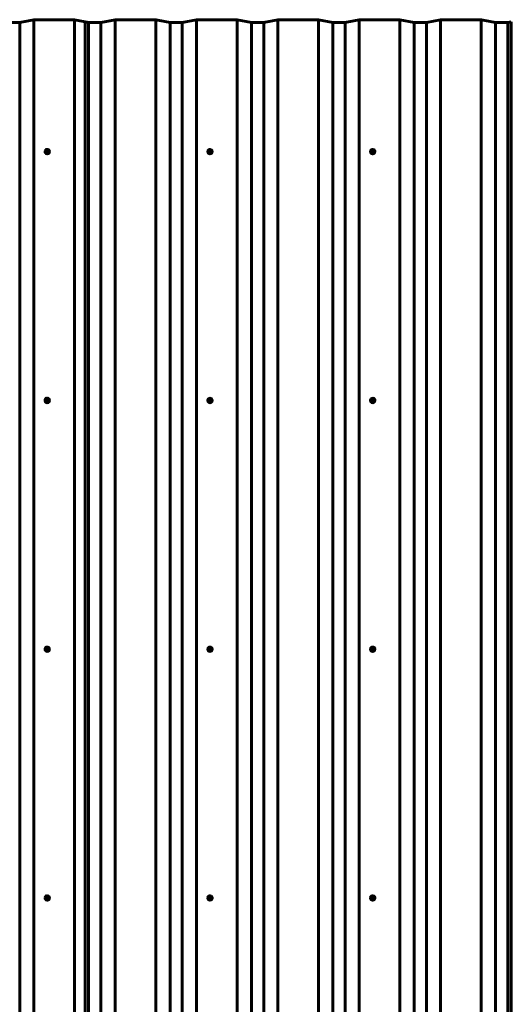
# Model space of a CAD drawing. Units: millimetres. Extents: x -2609 to 2238, y -2418 to 2425.
# Drawn here: x 1030 to 2238, y 4 to 2425 of the extents above; entities that cross this region are included whole.
import ezdxf

# ---------------------------------------------------------------- set-up
doc = ezdxf.new("R2010")
doc.units = ezdxf.units.MM
doc.linetypes.add('K5LT_BASIC', pattern=[0])

msp = doc.modelspace()

# ---------------------------------------------------------------- linework, layer by layer
at = {"color": 150, "linetype": 'K5LT_BASIC', "lineweight": 60}
for p, q in [((1030, 2418.4), (1065, 2425.4)), ((1065.2, 2425.3), (1030.2, 2418.3)), ((1065, 2425.4), (1165.2, 2425.4)), ((1165, 2425.3), (1065.2, 2425.3)), ((1065.2, 2425.3), (1065.2, -2411.2)), ((1200, 2418.3), (1165, 2425.3)), ((1165, 2425.3), (1165, -2411.2)), ((1165.2, 2425.4), (1200.2, 2418.4)), ((1229.6, 2418.3), (1264.6, 2425.3)), ((1264.8, 2425.3), (1229.8, 2418.2)), ((1230, 2418.4), (1265, 2425.4)), ((1265.2, 2425.3), (1230.2, 2418.3)), ((1264.6, 2425.3), (1364.8, 2425.3)), ((1264.8, 2425.3), (1264.8, -2411.3)), ((1364.6, 2425.3), (1264.8, 2425.3)), ((1265, 2425.4), (1365.2, 2425.4)), ((1365, 2425.3), (1265.2, 2425.3)), ((1399.6, 2418.2), (1364.6, 2425.3)), ((1364.6, 2425.3), (1364.6, -2411.3)), ((1364.8, 2425.3), (1399.8, 2418.3)), ((1365, 2425.3), (1365, 2425.3)), ((1400, 2418.3), (1365, 2425.3)), ((1365.2, 2425.4), (1400.2, 2418.4)), ((1429.6, 2418.3), (1464.6, 2425.3)), ((1464.8, 2425.3), (1429.8, 2418.2)), ((1464.6, 2425.3), (1564.8, 2425.3)), ((1564.6, 2425.3), (1464.8, 2425.3)), ((1464.8, 2425.3), (1464.8, -2411.3)), ((1564.6, 2425.3), (1564.6, -2411.3)), ((1599.6, 2418.2), (1564.6, 2425.3)), ((1564.8, 2425.3), (1599.8, 2418.3)), ((1629.6, 2418.3), (1664.6, 2425.3)), ((1664.8, 2425.3), (1629.8, 2418.2)), ((1664.6, 2425.3), (1764.8, 2425.3)), ((1764.6, 2425.3), (1664.8, 2425.3)), ((1664.8, 2425.3), (1664.8, -2411.3)), ((1764.6, 2425.3), (1764.6, -2411.3)), ((1799.6, 2418.2), (1764.6, 2425.3)), ((1764.8, 2425.3), (1799.8, 2418.3)), ((1829.6, 2418.3), (1864.6, 2425.3)), ((1864.8, 2425.3), (1829.8, 2418.2)), ((1864.6, 2425.3), (1964.8, 2425.3)), ((1964.6, 2425.3), (1864.8, 2425.3)), ((1864.8, 2425.3), (1864.8, -2411.3)), ((1999.6, 2418.2), (1964.6, 2425.3)), ((1964.6, 2425.3), (1964.6, -2411.3)), ((1964.8, 2425.3), (1999.8, 2418.3)), ((2029.6, 2418.3), (2064.6, 2425.3)), ((2064.8, 2425.3), (2029.8, 2418.2)), ((2064.6, 2425.3), (2164.8, 2425.3)), ((2164.6, 2425.3), (2064.8, 2425.3)), ((2064.8, 2425.3), (2064.8, -2411.3)), ((2164.6, 2425.3), (2164.6, -2411.3)), ((2199.6, 2418.2), (2164.6, 2425.3)), ((2164.8, 2425.3), (2199.8, 2418.3)), ((1030.2, 2418.3), (1000, 2418.3)), ((1030.2, 2418.3), (1030.2, -2418.3)), ((1191, 2419.9), (1191.4, 2420)), ((1199.6, 2418.2), (1191, 2419.9)), ((1191, 2419.9), (1191, -2416.6)), ((1191.4, 2420), (1199.8, 2418.3)), ((1199.6, 2418.2), (1199.6, -2418.4)), ((1229.8, 2418.2), (1199.6, 2418.2)), ((1199.8, 2418.3), (1229.6, 2418.3)), ((1230.2, 2418.3), (1200, 2418.3)), ((1200.2, 2418.4), (1230, 2418.4)), ((1229.8, 2418.2), (1229.8, -2418.4)), ((1429.8, 2418.2), (1399.6, 2418.2)), ((1399.6, 2418.2), (1399.6, -2418.4)), ((1399.8, 2418.3), (1429.6, 2418.3)), ((1430.2, 2418.3), (1400, 2418.3)), ((1400.2, 2418.4), (1430, 2418.4)), ((1429.8, 2418.2), (1429.8, -2418.4)), ((1430, 2418.4), (1438.4, 2420.1)), ((1438.8, 2420), (1430.2, 2418.3)), ((1438.4, 2420.1), (1438.8, 2420)), ((1599.6, 2418.2), (1599.6, -2418.4)), ((1629.8, 2418.2), (1599.6, 2418.2)), ((1599.8, 2418.3), (1629.6, 2418.3)), ((1629.8, 2418.2), (1629.8, -2418.4)), ((1829.8, 2418.2), (1799.6, 2418.2)), ((1799.6, 2418.2), (1799.6, -2418.4)), ((1799.8, 2418.3), (1829.6, 2418.3)), ((1829.8, 2418.2), (1829.8, -2418.4)), ((1999.6, 2418.2), (1999.6, -2418.4)), ((2029.8, 2418.2), (1999.6, 2418.2)), ((1999.8, 2418.3), (2029.6, 2418.3)), ((2029.8, 2418.2), (2029.8, -2418.4)), ((2199.6, 2418.2), (2199.6, -2418.4)), ((2229.8, 2418.2), (2199.6, 2418.2)), ((2199.8, 2418.3), (2229.6, 2418.3)), ((2229.6, 2418.3), (2238, 2420)), ((2238.4, 2419.9), (2229.8, 2418.2)), ((2229.8, 2418.2), (2229.8, -2418.4)), ((2238, 2420), (2238.4, 2419.9)), ((2238.4, 2419.9), (2238.4, -2416.6)), ((1092.3, 2101), (1092.3, 2100.8)), ((1093.4, 2099.4), (1094.4, 2103.8)), ((1093.4, 2099.4), (1093.4, 2098.7)), ((1094.4, 2103.8), (1098.7, 2105.3)), ((1094.4, 2103.8), (1094.4, 2103.2)), ((1098.7, 2105.3), (1098.7, 2104.6)), ((1098.7, 2105.3), (1102.2, 2102.2)), ((1102.2, 2102.2), (1102.2, 2101.5)), ((1103.3, 2101), (1103.3, 2100.8)), ((1493.4, 2099.4), (1494.4, 2103.8)), ((1493.4, 2099.4), (1493.4, 2098.7)), ((1494.4, 2103.8), (1498.7, 2105.3)), ((1494.4, 2103.8), (1494.4, 2103.2)), ((1498.7, 2105.3), (1498.7, 2104.6)), ((1498.7, 2105.3), (1502.2, 2102.2)), ((1502.2, 2102.2), (1502.2, 2101.5)), ((1893.4, 2099.4), (1894.4, 2103.8)), ((1893.4, 2099.4), (1893.4, 2098.7)), ((1894.4, 2103.8), (1898.7, 2105.3)), ((1894.4, 2103.8), (1894.4, 2103.2)), ((1898.7, 2105.3), (1898.7, 2104.6)), ((1898.7, 2105.3), (1902.2, 2102.2)), ((1902.2, 2102.2), (1902.2, 2101.5)), ((1092.3, 1489), (1092.3, 1488.8)), ((1093.4, 1487.4), (1094.4, 1491.9)), ((1093.4, 1487.4), (1093.4, 1486.7)), ((1094.4, 1491.9), (1098.7, 1493.3)), ((1094.4, 1491.9), (1094.4, 1491.2)), ((1098.7, 1493.3), (1098.7, 1492.6)), ((1098.7, 1493.3), (1102.2, 1490.2)), ((1102.2, 1490.2), (1102.2, 1489.5)), ((1103.3, 1489), (1103.3, 1488.8)), ((1493.4, 1487.4), (1494.4, 1491.9)), ((1493.4, 1487.4), (1493.4, 1486.7)), ((1494.4, 1491.9), (1498.7, 1493.3)), ((1494.4, 1491.9), (1494.4, 1491.2)), ((1498.7, 1493.3), (1498.7, 1492.6)), ((1498.7, 1493.3), (1502.2, 1490.2)), ((1502.2, 1490.2), (1502.2, 1489.5)), ((1893.4, 1487.4), (1894.4, 1491.9)), ((1893.4, 1487.4), (1893.4, 1486.7)), ((1894.4, 1491.9), (1898.7, 1493.3)), ((1894.4, 1491.9), (1894.4, 1491.2)), ((1898.7, 1493.3), (1898.7, 1492.6)), ((1898.7, 1493.3), (1902.2, 1490.2)), ((1902.2, 1490.2), (1902.2, 1489.5)), ((1092.3, 877), (1092.3, 876.9)), ((1093.4, 875.4), (1094.4, 879.9)), ((1093.4, 875.4), (1093.4, 874.8)), ((1094.4, 879.9), (1098.7, 881.3)), ((1094.4, 879.9), (1094.4, 879.2)), ((1098.7, 881.3), (1098.7, 880.6)), ((1098.7, 881.3), (1102.2, 878.3)), ((1102.2, 878.3), (1102.2, 877.6)), ((1103.3, 877), (1103.3, 876.9)), ((1493.4, 875.4), (1494.4, 879.9)), ((1493.4, 875.4), (1493.4, 874.8)), ((1494.4, 879.9), (1498.7, 881.3)), ((1494.4, 879.9), (1494.4, 879.2)), ((1498.7, 881.3), (1498.7, 880.6)), ((1498.7, 881.3), (1502.2, 878.3)), ((1502.2, 878.3), (1502.2, 877.6)), ((1893.4, 875.4), (1894.4, 879.9)), ((1893.4, 875.4), (1893.4, 874.8)), ((1894.4, 879.9), (1898.7, 881.3)), ((1894.4, 879.9), (1894.4, 879.2)), ((1898.7, 881.3), (1898.7, 880.6)), ((1898.7, 881.3), (1902.2, 878.3)), ((1902.2, 878.3), (1902.2, 877.6)), ((1093.4, 263.5), (1094.4, 267.9)), ((1094.4, 267.9), (1098.7, 269.3)), ((1094.4, 267.9), (1094.4, 267.2)), ((1098.7, 269.3), (1098.7, 268.7)), ((1098.7, 269.3), (1102.2, 266.3)), ((1493.4, 263.5), (1494.4, 267.9)), ((1494.4, 267.9), (1498.7, 269.3)), ((1494.4, 267.9), (1494.4, 267.2)), ((1498.7, 269.3), (1498.7, 268.7)), ((1498.7, 269.3), (1502.2, 266.3)), ((1893.4, 263.5), (1894.4, 267.9)), ((1894.4, 267.9), (1898.7, 269.3)), ((1894.4, 267.9), (1894.4, 267.2)), ((1898.7, 269.3), (1898.7, 268.7)), ((1898.7, 269.3), (1902.2, 266.3)), ((1092.3, 265), (1092.3, 264.9)), ((1093.4, 263.5), (1093.4, 262.8)), ((1102.2, 266.3), (1102.2, 265.6)), ((1103.3, 265), (1103.3, 264.9)), ((1493.4, 263.5), (1493.4, 262.8)), ((1502.2, 266.3), (1502.2, 265.6)), ((1893.4, 263.5), (1893.4, 262.8)), ((1902.2, 266.3), (1902.2, 265.6))]:
    msp.add_line(p, q, dxfattribs=at)
for centre, major_axis, start_param, end_param in [((1097.8, 2101), (-5.5, 0), 6.0738, 6.283185), ((1097.8, 2100.8), (-5.5, 0), 6.0738, 6.283185), ((1097.8, 2100.8), (-5.5, 0), 0, 3.141593), ((1097.8, 2101), (-5.5, 0), 3.141593, 6.0738), ((1097.8, 2100.8), (-5.5, 0), 3.141593, 6.0738), ((1097.8, 2100.1), (4, 0), 2.932207, 3.979405), ((1097.8, 2100.1), (-4, 0), 5.026602, 6.0738), ((1097.8, 2100.1), (-3.2, 0), 6.0738, 6.283185), ((1097.8, 2100.1), (-3.2, 0), 0, 3.141593), ((1097.8, 2100.2), (-3.2, 0), 0.017298, 3.124294), ((1097.8, 2100.1), (-3.2, 0), 3.141593, 6.0738), ((1097.8, 2100.1), (4, 0), 3.979405, 5.026602), ((1097.8, 2100.1), (-4, 0), 3.979405, 5.026602), ((1097.8, 2100.1), (4, 0), 5.026602, 6.0738), ((1097.8, 2100.1), (-4, 0), 2.932207, 3.979405), ((1497.8, 2100.8), (-5.5, 0), 6.0738, 6.283185), ((1497.8, 2100.8), (-5.5, 0), 0, 3.141593), ((1497.8, 2100.8), (-5.5, 0), 3.141593, 6.0738), ((1497.8, 2100.1), (4, 0), 2.932207, 3.979405), ((1497.8, 2100.1), (-4, 0), 5.026602, 6.0738), ((1497.8, 2100.1), (-3.2, 0), 6.0738, 6.283185), ((1497.8, 2100.1), (-3.2, 0), 0, 3.141593), ((1497.8, 2100.2), (-3.2, 0), 0.017298, 3.124294), ((1497.8, 2100.1), (-3.2, 0), 3.141593, 6.0738), ((1497.8, 2100.1), (4, 0), 3.979405, 5.026602), ((1497.8, 2100.1), (-4, 0), 3.979405, 5.026602), ((1497.8, 2100.1), (4, 0), 5.026602, 6.0738), ((1497.8, 2100.1), (-4, 0), 2.932207, 3.979405), ((1897.8, 2100.8), (-5.5, 0), 6.0738, 6.283185), ((1897.8, 2100.8), (-5.5, 0), 0, 3.141593), ((1897.8, 2100.8), (-5.5, 0), 3.141593, 6.0738), ((1897.8, 2100.1), (4, 0), 2.932207, 3.979405), ((1897.8, 2100.1), (-4, 0), 5.026602, 6.0738), ((1897.8, 2100.1), (-3.2, 0), 6.0738, 6.283185), ((1897.8, 2100.1), (-3.2, 0), 0, 3.141593), ((1897.8, 2100.2), (-3.2, 0), 0.017298, 3.124294), ((1897.8, 2100.1), (-3.2, 0), 3.141593, 6.0738), ((1897.8, 2100.1), (4, 0), 3.979405, 5.026602), ((1897.8, 2100.1), (-4, 0), 3.979405, 5.026602), ((1897.8, 2100.1), (4, 0), 5.026602, 6.0738), ((1897.8, 2100.1), (-4, 0), 2.932207, 3.979405), ((1097.8, 1489), (-5.5, 0), 6.0738, 6.283185), ((1097.8, 1488.8), (-5.5, 0), 6.0738, 6.283185), ((1097.8, 1488.8), (-5.5, 0), 0, 3.141593), ((1097.8, 1489), (-5.5, 0), 3.141593, 6.0738), ((1097.8, 1488.8), (-5.5, 0), 3.141593, 6.0738), ((1097.8, 1488.1), (4, 0), 2.932207, 3.979405), ((1097.8, 1488.1), (-4, 0), 5.026602, 6.0738), ((1097.8, 1488.1), (-3.2, 0), 6.0738, 6.283185), ((1097.8, 1488.2), (-3.2, 0), 0.017298, 3.124294), ((1097.8, 1488.1), (-3.2, 0), 0, 3.141593), ((1097.8, 1488.1), (-3.2, 0), 3.141593, 6.0738), ((1097.8, 1488.1), (4, 0), 3.979405, 5.026602), ((1097.8, 1488.1), (-4, 0), 3.979405, 5.026602), ((1097.8, 1488.1), (4, 0), 5.026602, 6.0738), ((1097.8, 1488.1), (-4, 0), 2.932207, 3.979405), ((1497.8, 1488.8), (-5.5, 0), 6.0738, 6.283185), ((1497.8, 1488.8), (-5.5, 0), 0, 3.141593), ((1497.8, 1488.8), (-5.5, 0), 3.141593, 6.0738), ((1497.8, 1488.1), (4, 0), 2.932207, 3.979405), ((1497.8, 1488.1), (-4, 0), 5.026602, 6.0738), ((1497.8, 1488.1), (-3.2, 0), 6.0738, 6.283185), ((1497.8, 1488.2), (-3.2, 0), 0.017298, 3.124294), ((1497.8, 1488.1), (-3.2, 0), 0, 3.141593), ((1497.8, 1488.1), (-3.2, 0), 3.141593, 6.0738), ((1497.8, 1488.1), (4, 0), 3.979405, 5.026602), ((1497.8, 1488.1), (-4, 0), 3.979405, 5.026602), ((1497.8, 1488.1), (4, 0), 5.026602, 6.0738), ((1497.8, 1488.1), (-4, 0), 2.932207, 3.979405), ((1897.8, 1488.8), (-5.5, 0), 6.0738, 6.283185), ((1897.8, 1488.8), (-5.5, 0), 0, 3.141593), ((1897.8, 1488.8), (-5.5, 0), 3.141593, 6.0738), ((1897.8, 1488.1), (4, 0), 2.932207, 3.979405), ((1897.8, 1488.1), (-4, 0), 5.026602, 6.0738), ((1897.8, 1488.1), (-3.2, 0), 6.0738, 6.283185), ((1897.8, 1488.2), (-3.2, 0), 0.017298, 3.124294), ((1897.8, 1488.1), (-3.2, 0), 0, 3.141593), ((1897.8, 1488.1), (-3.2, 0), 3.141593, 6.0738), ((1897.8, 1488.1), (4, 0), 3.979405, 5.026602), ((1897.8, 1488.1), (-4, 0), 3.979405, 5.026602), ((1897.8, 1488.1), (4, 0), 5.026602, 6.0738), ((1897.8, 1488.1), (-4, 0), 2.932207, 3.979405), ((1097.8, 877), (-5.5, 0), 6.0738, 6.283185), ((1097.8, 876.9), (-5.5, 0), 6.0738, 6.283185), ((1097.8, 876.9), (-5.5, 0), 0, 3.141593), ((1097.8, 877), (-5.5, 0), 3.141593, 6.0738), ((1097.8, 876.9), (-5.5, 0), 3.141593, 6.0738), ((1097.8, 876.1), (4, 0), 2.932207, 3.979405), ((1097.8, 876.1), (-4, 0), 5.026602, 6.0738), ((1097.8, 876.1), (-3.2, 0), 6.0738, 6.283185), ((1097.8, 876.2), (-3.2, 0), 0.017298, 3.124294), ((1097.8, 876.1), (-3.2, 0), 0, 3.141593), ((1097.8, 876.1), (-3.2, 0), 3.141593, 6.0738), ((1097.8, 876.1), (4, 0), 3.979405, 5.026602), ((1097.8, 876.1), (-4, 0), 3.979405, 5.026602), ((1097.8, 876.1), (4, 0), 5.026602, 6.0738), ((1097.8, 876.1), (-4, 0), 2.932207, 3.979405), ((1497.8, 876.9), (-5.5, 0), 6.0738, 6.283185), ((1497.8, 876.9), (-5.5, 0), 0, 3.141593), ((1497.8, 876.9), (-5.5, 0), 3.141593, 6.0738), ((1497.8, 876.1), (4, 0), 2.932207, 3.979405), ((1497.8, 876.1), (-4, 0), 5.026602, 6.0738), ((1497.8, 876.1), (-3.2, 0), 6.0738, 6.283185), ((1497.8, 876.2), (-3.2, 0), 0.017298, 3.124294), ((1497.8, 876.1), (-3.2, 0), 0, 3.141593), ((1497.8, 876.1), (-3.2, 0), 3.141593, 6.0738), ((1497.8, 876.1), (4, 0), 3.979405, 5.026602), ((1497.8, 876.1), (-4, 0), 3.979405, 5.026602), ((1497.8, 876.1), (4, 0), 5.026602, 6.0738), ((1497.8, 876.1), (-4, 0), 2.932207, 3.979405), ((1897.8, 876.9), (-5.5, 0), 6.0738, 6.283185), ((1897.8, 876.9), (-5.5, 0), 0, 3.141593), ((1897.8, 876.9), (-5.5, 0), 3.141593, 6.0738), ((1897.8, 876.1), (4, 0), 2.932207, 3.979405), ((1897.8, 876.1), (-4, 0), 5.026602, 6.0738), ((1897.8, 876.1), (-3.2, 0), 6.0738, 6.283185), ((1897.8, 876.2), (-3.2, 0), 0.017298, 3.124294), ((1897.8, 876.1), (-3.2, 0), 0, 3.141593), ((1897.8, 876.1), (-3.2, 0), 3.141593, 6.0738), ((1897.8, 876.1), (4, 0), 3.979405, 5.026602), ((1897.8, 876.1), (-4, 0), 3.979405, 5.026602), ((1897.8, 876.1), (4, 0), 5.026602, 6.0738), ((1897.8, 876.1), (-4, 0), 2.932207, 3.979405), ((1097.8, 265), (-5.5, 0), 3.141593, 6.0738), ((1097.8, 264.9), (-5.5, 0), 3.141593, 6.0738), ((1097.8, 264.2), (-4, 0), 5.026602, 6.0738), ((1097.8, 264.2), (-3.2, 0), 3.141593, 6.0738), ((1097.8, 264.2), (-4, 0), 3.979405, 5.026602), ((1097.8, 264.2), (-4, 0), 2.932207, 3.979405), ((1497.8, 264.9), (-5.5, 0), 3.141593, 6.0738), ((1497.8, 264.2), (-4, 0), 5.026602, 6.0738), ((1497.8, 264.2), (-3.2, 0), 3.141593, 6.0738), ((1497.8, 264.2), (-4, 0), 3.979405, 5.026602), ((1497.8, 264.2), (-4, 0), 2.932207, 3.979405), ((1897.8, 264.9), (-5.5, 0), 3.141593, 6.0738), ((1897.8, 264.2), (-4, 0), 5.026602, 6.0738), ((1897.8, 264.2), (-3.2, 0), 3.141593, 6.0738), ((1897.8, 264.2), (-4, 0), 3.979405, 5.026602), ((1897.8, 264.2), (-4, 0), 2.932207, 3.979405), ((1097.8, 265), (-5.5, 0), 6.0738, 6.283185), ((1097.8, 264.9), (-5.5, 0), 6.0738, 6.283185), ((1097.8, 264.9), (-5.5, 0), 0, 3.141593), ((1097.8, 264.2), (4, 0), 2.932207, 3.979405), ((1097.8, 264.2), (-3.2, 0), 6.0738, 6.283185), ((1097.8, 264.2), (-3.2, 0), 0, 3.141593), ((1097.8, 264.3), (-3.2, 0), 0.017298, 3.124294), ((1097.8, 264.2), (4, 0), 3.979405, 5.026602), ((1097.8, 264.2), (4, 0), 5.026602, 6.0738), ((1497.8, 264.9), (-5.5, 0), 6.0738, 6.283185), ((1497.8, 264.9), (-5.5, 0), 0, 3.141593), ((1497.8, 264.2), (4, 0), 2.932207, 3.979405), ((1497.8, 264.2), (-3.2, 0), 6.0738, 6.283185), ((1497.8, 264.2), (-3.2, 0), 0, 3.141593), ((1497.8, 264.3), (-3.2, 0), 0.017298, 3.124294), ((1497.8, 264.2), (4, 0), 3.979405, 5.026602), ((1497.8, 264.2), (4, 0), 5.026602, 6.0738), ((1897.8, 264.9), (-5.5, 0), 6.0738, 6.283185), ((1897.8, 264.9), (-5.5, 0), 0, 3.141593), ((1897.8, 264.2), (4, 0), 2.932207, 3.979405), ((1897.8, 264.2), (-3.2, 0), 6.0738, 6.283185), ((1897.8, 264.2), (-3.2, 0), 0, 3.141593), ((1897.8, 264.3), (-3.2, 0), 0.017298, 3.124294), ((1897.8, 264.2), (4, 0), 3.979405, 5.026602), ((1897.8, 264.2), (4, 0), 5.026602, 6.0738)]:
    msp.add_ellipse(centre, major_axis=major_axis, ratio=0.987053, start_param=start_param, end_param=end_param, dxfattribs=at)
for points in [[(1093.4, 2098.7), (1093.5, 2099.1), (1093.6, 2099.4), (1093.7, 2100.2), (1093.8, 2100.5), (1093.9, 2100.9)], [(1101.2, 2097.1), (1101.3, 2097.4), (1101.4, 2097.8), (1101.5, 2098.5), (1101.6, 2098.9), (1101.7, 2099.3)], [(1493.4, 2098.7), (1493.5, 2099.1), (1493.6, 2099.4), (1493.7, 2100.2), (1493.8, 2100.5), (1493.9, 2100.9)], [(1501.2, 2097.1), (1501.3, 2097.4), (1501.4, 2097.8), (1501.5, 2098.5), (1501.6, 2098.9), (1501.7, 2099.3)], [(1893.4, 2098.7), (1893.5, 2099.1), (1893.6, 2099.4), (1893.7, 2100.2), (1893.8, 2100.5), (1893.9, 2100.9)], [(1901.2, 2097.1), (1901.3, 2097.4), (1901.4, 2097.8), (1901.5, 2098.5), (1901.6, 2098.9), (1901.7, 2099.3)], [(1093.4, 1486.7), (1093.5, 1487.1), (1093.6, 1487.5), (1093.7, 1488.2), (1093.8, 1488.6), (1093.9, 1488.9)], [(1101.2, 1485.1), (1101.3, 1485.4), (1101.4, 1485.8), (1101.5, 1486.5), (1101.6, 1486.9), (1101.7, 1487.3)], [(1493.4, 1486.7), (1493.5, 1487.1), (1493.6, 1487.5), (1493.7, 1488.2), (1493.8, 1488.6), (1493.9, 1488.9)], [(1501.2, 1485.1), (1501.3, 1485.4), (1501.4, 1485.8), (1501.5, 1486.5), (1501.6, 1486.9), (1501.7, 1487.3)], [(1893.4, 1486.7), (1893.5, 1487.1), (1893.6, 1487.5), (1893.7, 1488.2), (1893.8, 1488.6), (1893.9, 1488.9)], [(1901.2, 1485.1), (1901.3, 1485.4), (1901.4, 1485.8), (1901.5, 1486.5), (1901.6, 1486.9), (1901.7, 1487.3)], [(1093.4, 874.8), (1093.5, 875.1), (1093.6, 875.5), (1093.7, 876.2), (1093.8, 876.6), (1093.9, 877)], [(1101.2, 873.1), (1101.3, 873.5), (1101.4, 873.8), (1101.5, 874.6), (1101.6, 874.9), (1101.7, 875.3)], [(1493.4, 874.8), (1493.5, 875.1), (1493.6, 875.5), (1493.7, 876.2), (1493.8, 876.6), (1493.9, 877)], [(1501.2, 873.1), (1501.3, 873.5), (1501.4, 873.8), (1501.5, 874.6), (1501.6, 874.9), (1501.7, 875.3)], [(1893.4, 874.8), (1893.5, 875.1), (1893.6, 875.5), (1893.7, 876.2), (1893.8, 876.6), (1893.9, 877)], [(1901.2, 873.1), (1901.3, 873.5), (1901.4, 873.8), (1901.5, 874.6), (1901.6, 874.9), (1901.7, 875.3)], [(1093.4, 262.8), (1093.5, 263.1), (1093.6, 263.5), (1093.7, 264.2), (1093.8, 264.6), (1093.9, 265)], [(1101.2, 261.1), (1101.3, 261.5), (1101.4, 261.9), (1101.5, 262.6), (1101.6, 263), (1101.7, 263.3)], [(1493.4, 262.8), (1493.5, 263.1), (1493.6, 263.5), (1493.7, 264.2), (1493.8, 264.6), (1493.9, 265)], [(1501.2, 261.1), (1501.3, 261.5), (1501.4, 261.9), (1501.5, 262.6), (1501.6, 263), (1501.7, 263.3)], [(1893.4, 262.8), (1893.5, 263.1), (1893.6, 263.5), (1893.7, 264.2), (1893.8, 264.6), (1893.9, 265)], [(1901.2, 261.1), (1901.3, 261.5), (1901.4, 261.9), (1901.5, 262.6), (1901.6, 263), (1901.7, 263.3)]]:
    msp.add_open_spline(points, degree=3, knots=[0.0038671, 0.0038671, 0.0038671, 0.0038671, 0.005027338, 0.005027338, 0.006187576, 0.006187576, 0.006187576, 0.006187576], dxfattribs=at)
for points in [[(1093.4, 2098.7), (1094, 2098.2), (1094.5, 2097.7), (1095.1, 2097.1)], [(1093.9, 2100.9), (1094, 2101.6), (1094.2, 2102.4), (1094.4, 2103.2)], [(1096.5, 2103.8), (1095.8, 2103.6), (1095.1, 2103.4), (1094.4, 2103.2)], [(1095.1, 2097.1), (1095.7, 2096.6), (1096.3, 2096.1), (1096.8, 2095.7)], [(1098.7, 2104.6), (1098, 2104.3), (1097.3, 2104.1), (1096.5, 2103.8)], [(1096.8, 2095.7), (1097.6, 2095.9), (1098.3, 2096.1), (1099, 2096.3)], [(1100.5, 2103), (1099.9, 2103.5), (1099.3, 2104), (1098.7, 2104.6)], [(1099, 2096.3), (1099.8, 2096.6), (1100.5, 2096.8), (1101.2, 2097.1)], [(1102.2, 2101.5), (1101.6, 2102), (1101, 2102.5), (1100.5, 2103)], [(1101.7, 2099.3), (1101.9, 2100), (1102, 2100.8), (1102.2, 2101.5)], [(1493.4, 2098.7), (1494, 2098.2), (1494.5, 2097.7), (1495.1, 2097.1)], [(1493.9, 2100.9), (1494, 2101.6), (1494.2, 2102.4), (1494.4, 2103.2)], [(1496.5, 2103.8), (1495.8, 2103.6), (1495.1, 2103.4), (1494.4, 2103.2)], [(1495.1, 2097.1), (1495.7, 2096.6), (1496.3, 2096.1), (1496.8, 2095.7)], [(1498.7, 2104.6), (1498, 2104.3), (1497.3, 2104.1), (1496.5, 2103.8)], [(1496.8, 2095.7), (1497.6, 2095.9), (1498.3, 2096.1), (1499, 2096.3)], [(1500.5, 2103), (1499.9, 2103.5), (1499.3, 2104), (1498.7, 2104.6)], [(1499, 2096.3), (1499.8, 2096.6), (1500.5, 2096.8), (1501.2, 2097.1)], [(1502.2, 2101.5), (1501.6, 2102), (1501, 2102.5), (1500.5, 2103)], [(1501.7, 2099.3), (1501.9, 2100), (1502, 2100.8), (1502.2, 2101.5)], [(1893.4, 2098.7), (1894, 2098.2), (1894.5, 2097.7), (1895.1, 2097.1)], [(1893.9, 2100.9), (1894, 2101.6), (1894.2, 2102.4), (1894.4, 2103.2)], [(1896.5, 2103.8), (1895.8, 2103.6), (1895.1, 2103.4), (1894.4, 2103.2)], [(1895.1, 2097.1), (1895.7, 2096.6), (1896.3, 2096.1), (1896.8, 2095.7)], [(1898.7, 2104.6), (1898, 2104.3), (1897.3, 2104.1), (1896.5, 2103.8)], [(1896.8, 2095.7), (1897.6, 2095.9), (1898.3, 2096.1), (1899, 2096.3)], [(1900.5, 2103), (1899.9, 2103.5), (1899.3, 2104), (1898.7, 2104.6)], [(1899, 2096.3), (1899.8, 2096.6), (1900.5, 2096.8), (1901.2, 2097.1)], [(1902.2, 2101.5), (1901.6, 2102), (1901, 2102.5), (1900.5, 2103)], [(1901.7, 2099.3), (1901.9, 2100), (1902, 2100.8), (1902.2, 2101.5)], [(1093.4, 1486.7), (1094, 1486.2), (1094.5, 1485.7), (1095.1, 1485.2)], [(1093.9, 1488.9), (1094, 1489.7), (1094.2, 1490.4), (1094.4, 1491.2)], [(1096.5, 1491.9), (1095.8, 1491.6), (1095.1, 1491.4), (1094.4, 1491.2)], [(1095.1, 1485.2), (1095.7, 1484.7), (1096.3, 1484.2), (1096.8, 1483.7)], [(1098.7, 1492.6), (1098, 1492.3), (1097.3, 1492.1), (1096.5, 1491.9)], [(1096.8, 1483.7), (1097.6, 1483.9), (1098.3, 1484.1), (1099, 1484.4)], [(1100.5, 1491), (1099.9, 1491.6), (1099.3, 1492.1), (1098.7, 1492.6)], [(1099, 1484.4), (1099.8, 1484.6), (1100.5, 1484.8), (1101.2, 1485.1)], [(1102.2, 1489.5), (1101.6, 1490), (1101, 1490.5), (1100.5, 1491)], [(1101.7, 1487.3), (1101.9, 1488), (1102, 1488.8), (1102.2, 1489.5)], [(1493.4, 1486.7), (1494, 1486.2), (1494.5, 1485.7), (1495.1, 1485.2)], [(1493.9, 1488.9), (1494, 1489.7), (1494.2, 1490.4), (1494.4, 1491.2)], [(1496.5, 1491.9), (1495.8, 1491.6), (1495.1, 1491.4), (1494.4, 1491.2)], [(1495.1, 1485.2), (1495.7, 1484.7), (1496.3, 1484.2), (1496.8, 1483.7)], [(1498.7, 1492.6), (1498, 1492.3), (1497.3, 1492.1), (1496.5, 1491.9)], [(1496.8, 1483.7), (1497.6, 1483.9), (1498.3, 1484.1), (1499, 1484.4)], [(1500.5, 1491), (1499.9, 1491.6), (1499.3, 1492.1), (1498.7, 1492.6)], [(1499, 1484.4), (1499.8, 1484.6), (1500.5, 1484.8), (1501.2, 1485.1)], [(1502.2, 1489.5), (1501.6, 1490), (1501, 1490.5), (1500.5, 1491)], [(1501.7, 1487.3), (1501.9, 1488), (1502, 1488.8), (1502.2, 1489.5)], [(1893.4, 1486.7), (1894, 1486.2), (1894.5, 1485.7), (1895.1, 1485.2)], [(1893.9, 1488.9), (1894, 1489.7), (1894.2, 1490.4), (1894.4, 1491.2)], [(1896.5, 1491.9), (1895.8, 1491.6), (1895.1, 1491.4), (1894.4, 1491.2)], [(1895.1, 1485.2), (1895.7, 1484.7), (1896.3, 1484.2), (1896.8, 1483.7)], [(1898.7, 1492.6), (1898, 1492.3), (1897.3, 1492.1), (1896.5, 1491.9)], [(1896.8, 1483.7), (1897.6, 1483.9), (1898.3, 1484.1), (1899, 1484.4)], [(1900.5, 1491), (1899.9, 1491.6), (1899.3, 1492.1), (1898.7, 1492.6)], [(1899, 1484.4), (1899.8, 1484.6), (1900.5, 1484.8), (1901.2, 1485.1)], [(1902.2, 1489.5), (1901.6, 1490), (1901, 1490.5), (1900.5, 1491)], [(1901.7, 1487.3), (1901.9, 1488), (1902, 1488.8), (1902.2, 1489.5)], [(1093.4, 874.8), (1094, 874.2), (1094.5, 873.7), (1095.1, 873.2)], [(1093.9, 877), (1094, 877.7), (1094.2, 878.5), (1094.4, 879.2)], [(1096.5, 879.9), (1095.8, 879.7), (1095.1, 879.4), (1094.4, 879.2)], [(1095.1, 873.2), (1095.7, 872.7), (1096.3, 872.2), (1096.8, 871.7)], [(1098.7, 880.6), (1098, 880.4), (1097.3, 880.1), (1096.5, 879.9)], [(1096.8, 871.7), (1097.6, 871.9), (1098.3, 872.1), (1099, 872.4)], [(1100.5, 879.1), (1099.9, 879.6), (1099.3, 880.1), (1098.7, 880.6)], [(1099, 872.4), (1099.8, 872.6), (1100.5, 872.9), (1101.2, 873.1)], [(1102.2, 877.6), (1101.6, 878.1), (1101, 878.6), (1100.5, 879.1)], [(1101.7, 875.3), (1101.9, 876.1), (1102, 876.8), (1102.2, 877.6)], [(1493.4, 874.8), (1494, 874.2), (1494.5, 873.7), (1495.1, 873.2)], [(1493.9, 877), (1494, 877.7), (1494.2, 878.5), (1494.4, 879.2)], [(1496.5, 879.9), (1495.8, 879.7), (1495.1, 879.4), (1494.4, 879.2)], [(1495.1, 873.2), (1495.7, 872.7), (1496.3, 872.2), (1496.8, 871.7)], [(1498.7, 880.6), (1498, 880.4), (1497.3, 880.1), (1496.5, 879.9)], [(1496.8, 871.7), (1497.6, 871.9), (1498.3, 872.1), (1499, 872.4)], [(1500.5, 879.1), (1499.9, 879.6), (1499.3, 880.1), (1498.7, 880.6)], [(1499, 872.4), (1499.8, 872.6), (1500.5, 872.9), (1501.2, 873.1)], [(1502.2, 877.6), (1501.6, 878.1), (1501, 878.6), (1500.5, 879.1)], [(1501.7, 875.3), (1501.9, 876.1), (1502, 876.8), (1502.2, 877.6)], [(1893.4, 874.8), (1894, 874.2), (1894.5, 873.7), (1895.1, 873.2)], [(1893.9, 877), (1894, 877.7), (1894.2, 878.5), (1894.4, 879.2)], [(1896.5, 879.9), (1895.8, 879.7), (1895.1, 879.4), (1894.4, 879.2)], [(1895.1, 873.2), (1895.7, 872.7), (1896.3, 872.2), (1896.8, 871.7)], [(1898.7, 880.6), (1898, 880.4), (1897.3, 880.1), (1896.5, 879.9)], [(1896.8, 871.7), (1897.6, 871.9), (1898.3, 872.1), (1899, 872.4)], [(1900.5, 879.1), (1899.9, 879.6), (1899.3, 880.1), (1898.7, 880.6)], [(1899, 872.4), (1899.8, 872.6), (1900.5, 872.9), (1901.2, 873.1)], [(1902.2, 877.6), (1901.6, 878.1), (1901, 878.6), (1900.5, 879.1)], [(1901.7, 875.3), (1901.9, 876.1), (1902, 876.8), (1902.2, 877.6)], [(1093.9, 265), (1094, 265.7), (1094.2, 266.5), (1094.4, 267.2)], [(1096.5, 267.9), (1095.8, 267.7), (1095.1, 267.5), (1094.4, 267.2)], [(1098.7, 268.7), (1098, 268.4), (1097.3, 268.2), (1096.5, 267.9)], [(1100.5, 267.1), (1099.9, 267.6), (1099.3, 268.1), (1098.7, 268.7)], [(1102.2, 265.6), (1101.6, 266.1), (1101, 266.6), (1100.5, 267.1)], [(1493.9, 265), (1494, 265.7), (1494.2, 266.5), (1494.4, 267.2)], [(1496.5, 267.9), (1495.8, 267.7), (1495.1, 267.5), (1494.4, 267.2)], [(1498.7, 268.7), (1498, 268.4), (1497.3, 268.2), (1496.5, 267.9)], [(1500.5, 267.1), (1499.9, 267.6), (1499.3, 268.1), (1498.7, 268.7)], [(1502.2, 265.6), (1501.6, 266.1), (1501, 266.6), (1500.5, 267.1)], [(1893.9, 265), (1894, 265.7), (1894.2, 266.5), (1894.4, 267.2)], [(1896.5, 267.9), (1895.8, 267.7), (1895.1, 267.5), (1894.4, 267.2)], [(1898.7, 268.7), (1898, 268.4), (1897.3, 268.2), (1896.5, 267.9)], [(1900.5, 267.1), (1899.9, 267.6), (1899.3, 268.1), (1898.7, 268.7)], [(1902.2, 265.6), (1901.6, 266.1), (1901, 266.6), (1900.5, 267.1)], [(1093.4, 262.8), (1094, 262.3), (1094.5, 261.7), (1095.1, 261.2)], [(1095.1, 261.2), (1095.7, 260.7), (1096.3, 260.2), (1096.8, 259.7)], [(1096.8, 259.7), (1097.6, 260), (1098.3, 260.2), (1099, 260.4)], [(1099, 260.4), (1099.8, 260.6), (1100.5, 260.9), (1101.2, 261.1)], [(1101.7, 263.3), (1101.9, 264.1), (1102, 264.8), (1102.2, 265.6)], [(1493.4, 262.8), (1494, 262.3), (1494.5, 261.7), (1495.1, 261.2)], [(1495.1, 261.2), (1495.7, 260.7), (1496.3, 260.2), (1496.8, 259.7)], [(1496.8, 259.7), (1497.6, 260), (1498.3, 260.2), (1499, 260.4)], [(1499, 260.4), (1499.8, 260.6), (1500.5, 260.9), (1501.2, 261.1)], [(1501.7, 263.3), (1501.9, 264.1), (1502, 264.8), (1502.2, 265.6)], [(1893.4, 262.8), (1894, 262.3), (1894.5, 261.7), (1895.1, 261.2)], [(1895.1, 261.2), (1895.7, 260.7), (1896.3, 260.2), (1896.8, 259.7)], [(1896.8, 259.7), (1897.6, 260), (1898.3, 260.2), (1899, 260.4)], [(1899, 260.4), (1899.8, 260.6), (1900.5, 260.9), (1901.2, 261.1)], [(1901.7, 263.3), (1901.9, 264.1), (1902, 264.8), (1902.2, 265.6)]]:
    msp.add_open_spline(points, degree=3, dxfattribs=at)

doc.saveas('drawing.dxf')
